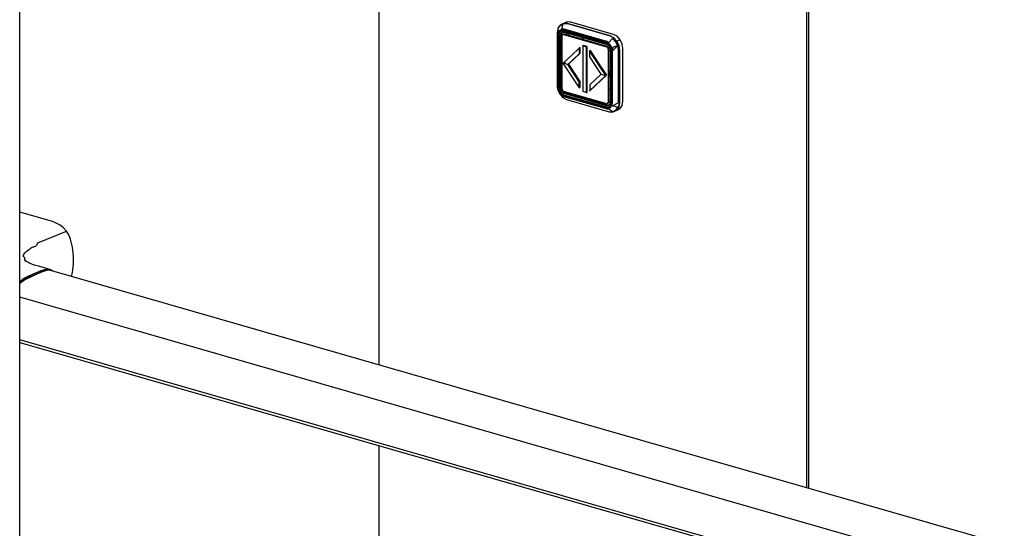
# Model space of a CAD drawing. Extents: x 5 to 3075, y 5 to 302.
# Drawn here: x 3025 to 3038, y 236 to 243 of the extents above; entities that cross this region are included whole.
import ezdxf

# ---------------------------------------------------------------- set-up
doc = ezdxf.new("R2010")
doc.units = 0
doc.header["$LTSCALE"] = 0.5
doc.header["$MEASUREMENT"] = 0
doc.layers.get('0').update_dxf_attribs({"linetype": 'CONTINUOUS'})

# ---------------------------------------------------------------- blocks, each defined once
blk = doc.blocks.new('LD_20200403090212_0000015C')
for p, q in [((95.76, 714.44), (95.76, -188.78)), ((96.72, -189.06), (96.72, 714.83)), ((-95.76, 636.37), (-95.76, -133.82)), ((-15.58, 16.5), (-14.69, 17.88)), ((-14.64, 18.01), (-15.55, 16.61)), ((-14.69, 17.88), (-13.36, 18.59)), ((-14.64, 18.01), (-14.69, 17.88)), ((-14.54, 18.09), (-14.64, 18.01)), ((-13.17, 18.82), (-14.54, 18.09)), ((-13.36, 18.59), (-13.96, 16.52)), ((-12.99, 18.9), (-13.17, 18.82)), ((-11.37, 18.83), (-12.99, 18.9)), ((-12.92, 18.92), (-12.97, 18.9)), ((-11.38, 19.55), (-12.92, 18.92)), ((-11.31, 18.85), (-12.92, 18.92)), ((-12.92, 18.92), (-11.31, 18.85)), ((-9.77, 19.48), (-11.38, 19.55)), ((7.78, 13.33), (-11.37, 18.83)), ((7.84, 13.36), (-11.31, 18.85)), ((-11.31, 18.85), (7.84, 13.36)), ((9.38, 13.99), (-9.77, 19.48)), ((-15.58, 16.5), (-15.89, 14.67)), ((-15.89, 14.67), (-15.89, -8.83)), ((-15.47, 15.09), (-15.68, 13.84)), ((-15.68, -9.65), (-15.68, 13.84)), ((-15.55, 16.61), (-15.58, 16.5)), ((-15.58, 16.5), (-15.47, 15.09)), ((-15.31, 14.86), (-15.5, 13.73)), ((-15.5, 13.73), (-15.31, 14.86)), ((-15.5, 13.73), (-15.5, -9.76)), ((-15.5, -9.76), (-15.5, 13.73)), ((-14.76, 15.7), (-15.31, 14.86)), ((-15.31, 14.86), (-14.76, 15.7)), ((-15.04, 14.79), (-15.22, 13.73)), ((-15.22, 13.73), (-15.22, -9.76)), ((-14.91, 14.65), (-15.07, 13.67)), ((-15.07, 13.67), (-15.07, -9.82)), ((-14.53, 15.58), (-15.04, 14.79)), ((-14.43, 15.38), (-14.91, 14.65)), ((-14.88, 14.75), (-14.91, 14.65)), ((-14.39, 15.51), (-14.88, 14.75)), ((-13.95, 16.14), (-14.76, 15.7)), ((-14.76, 15.7), (-13.95, 16.14)), ((-14.53, 15.58), (-13.77, 15.99)), ((-14.53, 15.58), (-14.31, 15.58)), ((-14.41, 14.25), (-14.53, 13.51)), ((-14.53, 13.51), (-14.53, -9.98)), ((-13.72, 15.76), (-14.43, 15.38)), ((-14.43, 15.38), (-14.39, 15.51)), ((-14.41, 14.25), (-14.05, 14.8)), ((-14.28, 15.6), (-14.39, 15.51)), ((-14.31, 15.58), (-14.28, 15.6)), ((-14.28, 15.6), (-13.57, 15.98)), ((-13.57, 15.98), (-14.28, 15.6)), ((-13.52, 15.09), (-14.05, 14.8)), ((-13.89, 14.76), (-14.05, 14.8)), ((-13.96, 16.52), (-12.89, 16.47)), ((-12.98, 16.1), (-13.95, 16.14)), ((-13.95, 16.14), (-12.98, 16.1)), ((-13.74, 14.78), (-13.89, 14.76)), ((-13.87, 13.71), (-13.75, 14.39)), ((-13.87, -9.79), (-13.87, 13.71)), ((-13.77, 15.99), (-12.86, 15.95)), ((-13.75, 14.39), (-13.42, 14.91)), ((-13.69, 13.57), (-13.75, 13.22)), ((-13.75, 13.22), (-13.75, -10.27)), ((-13.74, 14.78), (-13.42, 14.91)), ((-13.72, 15.76), (-12.89, 15.72)), ((-13.52, 13.82), (-13.69, 13.57)), ((-12.89, 15.06), (-13.52, 15.09)), ((-13.27, 13.96), (-13.52, 13.82)), ((-13.42, 14.91), (-13.21, 15.02)), ((-13.38, 15.03), (-12.78, 15)), ((-12.95, 14.09), (-13.27, 13.96)), ((-12.98, 13.94), (-13.27, 13.96)), ((-13.1, 14.04), (-13.12, 14.02)), ((-13.11, 14.02), (-13.1, 14.04)), ((6.17, 10.6), (-12.98, 16.1)), ((-12.98, 16.1), (6.17, 10.6)), ((-12.98, 13.94), (6.17, 8.45)), ((-12.66, 14.07), (-12.95, 14.09)), ((-12.89, 16.47), (6.26, 10.97)), ((-12.89, 15.72), (6.26, 10.23)), ((6.26, 9.56), (-12.89, 15.06)), ((-12.86, 15.95), (6.29, 10.45)), ((-12.78, 15), (6.37, 9.5)), ((6.49, 8.58), (-12.66, 14.07)), ((-11.68, 14.39), (-11.64, 14.67)), ((-11.68, 14.39), (-11.68, 13.79)), ((-10.72, 13.52), (-10.72, 14.41)), ((9.39, 12.48), (7.78, 13.33)), ((9.45, 12.5), (7.84, 13.36)), ((7.84, 13.36), (9.45, 12.5)), ((11, 13.13), (9.38, 13.99)), ((-3.6, 12.36), (-4.88, 11.84)), ((-4.17, 9.07), (-4.49, 8.94)), ((-4.49, 8.94), (-2.96, 8.5)), ((-2.64, 8.63), (-4.17, 9.07)), ((-4.17, 9.07), (-2.64, 8.63)), ((-4.17, 3.9), (-4.17, 8.84)), ((7.14, 10.09), (6.17, 10.6)), ((6.17, 10.6), (7.14, 10.09)), ((7.33, 10.41), (6.26, 10.97)), ((7.1, 9.78), (6.26, 10.23)), ((6.26, 9.56), (6.89, 9.23)), ((6.29, 10.45), (7.19, 9.97)), ((6.37, 9.5), (6.9, 9.22)), ((6.89, 9.23), (7.43, 8.64)), ((7.81, 9), (7.1, 9.78)), ((7.95, 9.18), (7.14, 10.09)), ((7.14, 10.09), (7.95, 9.18)), ((7.19, 9.97), (7.96, 9.12)), ((8.93, 12.19), (7.33, 10.41)), ((7.81, 9), (7.97, 9.1)), ((8.28, 7.99), (7.81, 9)), ((8.5, 8.02), (7.95, 9.18)), ((7.95, 9.18), (8.5, 8.02)), ((7.96, 9.12), (8.47, 8.04)), ((11.15, 8.83), (8.84, 8.12)), ((8.93, 12.19), (10.26, 10.72)), ((9.06, 6.74), (11.15, 8.83)), ((10.76, 10.96), (9.39, 12.48)), ((9.43, 12.43), (9.45, 12.5)), ((9.45, 12.5), (10.82, 10.99)), ((10.42, 10.82), (10.26, 10.72)), ((10.26, 10.72), (11.15, 8.83)), ((10.42, 10.82), (10.57, 10.89)), ((10.57, 10.89), (10.76, 10.96)), ((11.67, 9.02), (10.76, 10.96)), ((12.36, 11.62), (10.82, 10.99)), ((10.82, 10.99), (11.73, 9.05)), ((12.36, 11.62), (11, 13.13)), ((11.15, 8.83), (11.46, 6.82)), ((11.73, 9.05), (11.66, 9.03)), ((11.99, 6.95), (11.67, 9.02)), ((12.05, 6.98), (11.73, 9.05)), ((11.73, 9.05), (12.05, 6.98)), ((13.28, 9.68), (12.36, 11.62)), ((13.6, 7.61), (13.28, 9.68)), ((-12.98, 1.26), (-9.34, 4.68)), ((-6.02, 5.31), (-11.14, 0.51)), ((-10.81, 0.64), (-5.7, 5.44)), ((-5.7, 5.44), (-10.81, 0.64)), ((-9.34, 4.68), (-6.02, 7.79)), ((-5.7, 8.1), (-6.02, 7.97)), ((-6.02, 7.97), (-6.02, 5.31)), ((-5.7, 5.44), (-6.02, 5.31)), ((-5.7, 5.44), (-5.7, 8.1)), ((-5.7, 8.1), (-5.7, 5.44)), ((-2.96, 8.5), (-2.64, 8.63)), ((-2.96, 8.5), (-2.96, -12.18)), ((-2.64, -12.05), (-2.64, 8.63)), ((-2.64, 8.63), (-2.64, 3.46)), ((-1.11, 6.78), (-1.43, 6.65)), ((-1.43, 6.65), (5.85, -4.37)), ((-1.43, 6.65), (-1.43, 3.99)), ((5.85, -4.37), (-1.43, 6.65)), ((6.17, -4.24), (-1.11, 6.78)), ((-1.11, 6.78), (2.53, 1.27)), ((6.46, 8.29), (6.17, 8.45)), ((6.46, 8.29), (6.71, 8.02)), ((6.78, 8.42), (6.49, 8.58)), ((7.03, 8.15), (6.71, 8.02)), ((6.71, 8.02), (6.88, 7.66)), ((7.03, 8.15), (6.78, 8.42)), ((6.88, 7.66), (6.94, 7.29)), ((6.94, 7.29), (6.94, -16.2)), ((7.2, 7.8), (7.03, 8.15)), ((7.26, 7.42), (7.2, 7.8)), ((7.26, -16.07), (7.26, 7.42)), ((7.26, 6.6), (7.91, 6.87)), ((7.43, 8.64), (7.78, 7.88)), ((7.78, 7.88), (7.91, 7.07)), ((7.91, 7.07), (7.91, -16.42)), ((8.28, 7.99), (8.45, 6.92)), ((8.45, 6.92), (8.45, -16.57)), ((8.47, 8.04), (8.65, 6.88)), ((8.69, 6.78), (8.5, 8.02)), ((8.5, 8.02), (8.69, 6.78)), ((8.65, 6.88), (8.65, -16.61)), ((8.69, -16.71), (8.69, 6.78)), ((8.69, 6.78), (8.69, -16.71)), ((8.84, 8.12), (9.06, 6.74)), ((11.46, 6.82), (11.46, -16.68)), ((11.99, -16.54), (11.99, 6.95)), ((12.05, -16.51), (12.05, 6.98)), ((12.05, 6.98), (12.05, -16.51)), ((13.6, -15.88), (13.6, 7.61)), ((-13.3, 1.13), (-6.02, -9.89)), ((-11.14, 0.51), (-13.3, 1.13)), ((-12.8, 0.98), (-12.98, 1.26)), ((-12.39, 1.81), (-12.4, 1.76)), ((-12.4, 1.76), (-12.26, 0.83)), ((-10.81, 0.64), (-11.14, 0.51)), ((-11.14, 0.51), (-6.02, -7.23)), ((-6.02, -7.23), (-11.14, 0.51)), ((-5.7, -7.1), (-10.81, 0.64)), ((-10.81, 0.64), (-5.7, -7.1)), ((-4.17, -1.27), (-4.17, 3.9)), ((-2.64, 3.46), (-2.64, -1.71)), ((-1.43, 3.99), (3.68, -3.75)), ((2.53, 1.27), (6.17, -4.24)), ((-4.17, -6.44), (-4.17, -1.27)), ((-2.64, -1.71), (-2.64, -6.88)), ((5.85, -4.37), (-1.43, -11.21)), ((-1.11, -11.08), (6.17, -4.24)), ((1.45, -6.02), (3.82, -3.79)), ((6.17, -4.24), (2.53, -7.66)), ((3.68, -3.75), (5.85, -4.37)), ((5.85, -4.37), (6.17, -4.24)), ((7.26, -2.28), (7.52, -3.95)), ((7.26, -5.48), (7.52, -3.95)), ((-5.7, -7.1), (-6.02, -7.23)), ((-6.02, -7.23), (-6.02, -9.89)), ((-6.02, -9.89), (-6.02, -7.23)), ((-5.7, -9.76), (-5.7, -7.1)), ((-5.7, -7.1), (-5.7, -9.76)), ((-4.17, -11.61), (-4.17, -6.44)), ((-2.64, -6.88), (-2.64, -12.05)), ((-1.11, -8.42), (1.45, -6.02)), ((2.53, -7.66), (-1.11, -11.08)), ((-1.11, -10.91), (-1.11, -8.42)), ((-15.89, -8.83), (-15.58, -10.84)), ((-15.47, -11.02), (-15.68, -9.65)), ((-15.58, -10.84), (-14.69, -12.73)), ((-15.58, -10.84), (-15.47, -11.02)), ((-15.5, -9.76), (-15.31, -11)), ((-15.31, -11), (-15.5, -9.76)), ((-15.31, -11), (-14.76, -12.16)), ((-14.76, -12.16), (-15.31, -11)), ((-15.04, -10.92), (-15.22, -9.76)), ((-15.07, -9.82), (-14.91, -10.9)), ((-14.53, -12.01), (-15.04, -10.92)), ((-14.91, -10.9), (-14.43, -11.9)), ((-14.76, -12.16), (-13.95, -13.07)), ((-13.95, -13.07), (-14.76, -12.16)), ((-14.69, -12.73), (-13.36, -14.2)), ((-14.53, -9.98), (-14.41, -10.79)), ((-14.53, -12.01), (-14.4, -11.94)), ((-14.53, -12.01), (-13.77, -12.85)), ((-14.43, -11.9), (-13.72, -12.69)), ((-14.05, -11.54), (-14.41, -10.79)), ((-13.89, -11.44), (-14.05, -11.54)), ((-14.05, -11.54), (-13.52, -12.13)), ((-13.95, -13.07), (-12.98, -13.58)), ((-12.98, -13.58), (-13.95, -13.07)), ((-13.74, -11.38), (-13.89, -11.44)), ((-13.75, -10.54), (-13.87, -9.79)), ((-13.77, -12.85), (-12.86, -13.33)), ((-13.75, -10.27), (-13.69, -10.64)), ((-13.42, -11.24), (-13.75, -10.54)), ((-13.74, -11.38), (-13.42, -11.24)), ((-13.72, -12.69), (-13.65, -12.73)), ((-13.72, -12.69), (-12.89, -13.13)), ((-13.69, -10.64), (-13.52, -11)), ((-13.65, -12.73), (-12.78, -13.19)), ((-13.52, -11), (-13.27, -11.27)), ((-13.52, -12.13), (-12.89, -12.47)), ((-12.92, -11.79), (-13.42, -11.24)), ((-13.27, -11.27), (-12.98, -11.43)), ((-12.98, -11.43), (6.17, -16.92)), ((-12.34, -12.11), (-12.92, -11.79)), ((6.26, -17.96), (-12.89, -12.47)), ((6.26, -18.63), (-12.89, -13.13)), ((-12.78, -13.19), (6.37, -18.69)), ((6.81, -17.6), (-12.34, -12.11)), ((-6.02, -9.89), (-5.7, -9.76)), ((-2.96, -11.95), (-4.17, -11.61)), ((-2.96, -12.18), (-2.64, -12.05)), ((-1.43, -11.21), (-1.11, -11.08)), ((7.26, -10.67), (7.91, -10.41)), ((7.91, -12.77), (7.78, -12.97)), ((7.78, -12.97), (7.91, -12.92)), ((-13.96, -13.31), (-12.89, -13.88)), ((-13.36, -14.2), (-13.96, -13.31)), ((-13.36, -14.2), (-13.29, -14.24)), ((-13.29, -14.24), (-11.69, -15.09)), ((-12.98, -13.58), (6.17, -19.08)), ((6.17, -19.08), (-12.98, -13.58)), ((6.26, -19.37), (-12.89, -13.88)), ((-12.86, -13.33), (6.29, -18.83)), ((-11.69, -15.09), (7.47, -20.59)), ((6.17, -16.92), (6.46, -16.94)), ((6.71, -16.8), (6.46, -16.94)), ((6.46, -16.94), (6.78, -16.81)), ((6.88, -16.55), (6.71, -16.8)), ((7.03, -16.67), (6.71, -16.8)), ((6.78, -16.81), (7.03, -16.67)), ((6.78, -16.81), (6.92, -16.79)), ((7.33, -17.62), (6.81, -17.6)), ((6.92, -16.79), (6.82, -16.79)), ((6.94, -16.2), (6.88, -16.55)), ((7.03, -16.67), (7.2, -16.42)), ((7.5, -17.53), (7.08, -17.76)), ((7.2, -16.42), (7.26, -16.07)), ((7.2, -16.4), (7.88, -16.59)), ((7.91, -15.93), (7.26, -15.74)), ((7.78, -17.15), (7.43, -17.71)), ((7.47, -17.57), (7.43, -17.71)), ((7.8, -17.07), (7.47, -17.57)), ((7.91, -16.42), (7.78, -17.15)), ((7.81, -18.29), (8.28, -17.55)), ((8.28, -17.55), (8.45, -16.57)), ((8.65, -16.61), (8.47, -17.67)), ((8.5, -17.84), (8.69, -16.71)), ((8.69, -16.71), (8.5, -17.84)), ((8.84, -18), (11.46, -16.68)), ((11.67, -18.42), (11.99, -16.54)), ((11.73, -18.4), (12.05, -16.51)), ((12.05, -16.51), (11.73, -18.4)), ((13.28, -17.77), (13.6, -15.88)), ((6.17, -19.08), (7.14, -19.12)), ((7.14, -19.12), (6.17, -19.08)), ((6.89, -17.99), (6.26, -17.96)), ((7.1, -18.66), (6.26, -18.63)), ((6.26, -19.37), (7.33, -19.42)), ((7.19, -18.87), (6.29, -18.83)), ((6.37, -18.69), (7.24, -18.72)), ((6.89, -17.99), (7.43, -17.71)), ((7.1, -18.66), (7.81, -18.29)), ((7.14, -19.12), (7.95, -18.68)), ((7.95, -18.68), (7.14, -19.12)), ((7.96, -18.46), (7.19, -18.87)), ((7.24, -18.72), (7.36, -18.71)), ((8.93, -20.6), (7.33, -19.42)), ((8.02, -18.36), (7.34, -18.72)), ((7.47, -20.59), (9.07, -20.66)), ((7.81, -18.29), (7.97, -18.33)), ((7.95, -18.68), (8.5, -17.84)), ((8.5, -17.84), (7.95, -18.68)), ((8.47, -17.67), (7.96, -18.46)), ((8.05, -18.32), (7.97, -18.33)), ((11.15, -18.51), (8.84, -18)), ((8.93, -20.6), (10.26, -19.89)), ((9.07, -20.66), (9.2, -20.64)), ((9.2, -20.64), (9.39, -20.57)), ((9.39, -20.57), (10.76, -19.84)), ((9.44, -20.54), (9.45, -20.54)), ((9.45, -20.54), (10.82, -19.81)), ((10.82, -19.81), (9.45, -20.54)), ((9.45, -20.54), (11, -19.91)), ((11.15, -18.51), (10.26, -19.89)), ((10.26, -19.89), (10.42, -19.93)), ((10.42, -19.93), (10.57, -19.92)), ((10.57, -19.92), (10.76, -19.84)), ((10.76, -19.84), (11.67, -18.42)), ((10.82, -19.81), (11.73, -18.4)), ((11.73, -18.4), (10.82, -19.81)), ((12.36, -19.18), (10.82, -19.81)), ((11, -19.91), (12.36, -19.18)), ((12.36, -19.18), (13.28, -17.77)), ((-95.76, -169.85), (-95.76, -888.72))]:
    blk.add_line(p, q)
blk = doc.blocks.new('LD_20200403090212_0000015D')
blk.add_line((0, 0), (0, 2060.9))
blk = doc.blocks.new('LD_20200403090212_00000160')
for p, q in [((-701.78, 1077.15), (-716.07, 1081.25)), ((-700.68, 1076.8), (-701.78, 1077.15)), ((-699.68, 1076.39), (-700.68, 1076.8)), ((-697.89, 1075.42), (-699.68, 1076.39)), ((-696.39, 1074.22), (-697.89, 1075.42)), ((-707.99, 1067.55), (-695.13, 1072.79)), ((-695.13, 1072.79), (-696.39, 1074.22)), ((-694.11, 1071.11), (-695.13, 1072.79)), ((-693.29, 1069.15), (-694.11, 1071.11)), ((-707.99, 1067.55), (-708.69, 1066.22)), ((-692.68, 1066.86), (-693.29, 1069.15)), ((-692.46, 1065.59), (-692.68, 1066.86)), ((-714.45, 1061.58), (-714.23, 1062.32)), ((-714.23, 1062.32), (-713.74, 1063.06)), ((-713.74, 1063.06), (-713, 1063.8)), ((-713, 1063.8), (-712.53, 1064.17)), ((-712.53, 1064.17), (-711.99, 1064.53)), ((-711.99, 1064.53), (-711.4, 1064.9)), ((-710.74, 1065.26), (-711.4, 1064.9)), ((-709.78, 1065.74), (-710.74, 1065.26)), ((-709.78, 1065.74), (-708.69, 1066.22)), ((-692.28, 1064.22), (-692.46, 1065.59)), ((-692.14, 1062.8), (-692.28, 1064.22)), ((-692.05, 1061.67), (-692.14, 1062.8)), ((-713.81, 1060.84), (-714.45, 1061.58)), ((-713.46, 1059.45), (-714.08, 1060.14)), ((-713.51, 1059.45), (-714.08, 1060.14)), ((-713.76, 1060.14), (-713.81, 1060.84)), ((-713.46, 1059.45), (-713.76, 1060.14)), ((-713.2, 1059.24), (-713.76, 1060.14)), ((-712.79, 1059), (-713.61, 1059.48)), ((-713.27, 1059.28), (-713.6, 1059.51)), ((-713.38, 1059.36), (-713.46, 1059.45)), ((-711.85, 1058.54), (-712.79, 1059)), ((-710.28, 1057.91), (-712.02, 1058.61)), ((-709, 1057.46), (-710.28, 1057.91)), ((-692.14, 1056.84), (-692.05, 1057.91)), ((-691.98, 1059.77), (-692.05, 1061.67)), ((-692.05, 1057.91), (-691.98, 1059.77)), ((-708.06, 1053.72), (-713.79, 1051.01)), ((-711.89, 1052.79), (-710.2, 1053.52)), ((-708.68, 1053.56), (-710.37, 1052.87)), ((-709.39, 1053.85), (-710.2, 1053.52)), ((-708.7, 1054.13), (-709.39, 1053.85)), ((-707.61, 1057.03), (-709, 1057.46)), ((-706.63, 1054.98), (-708.7, 1054.13)), ((-706.61, 1054.41), (-708.68, 1053.56)), ((-706, 1054.56), (-708.06, 1053.72)), ((-706.07, 1056.58), (-707.61, 1057.03)), ((-704.99, 1055.51), (-706.63, 1054.98)), ((-705.72, 1054.73), (-706.61, 1054.41)), ((-702.15, 1055.45), (-706.07, 1056.58)), ((-704.25, 1055.11), (-706, 1054.56)), ((-705.72, 1054.73), (-704.61, 1055)), ((-703.37, 1055.69), (-704.99, 1055.51)), ((-702.78, 1055.26), (-704.25, 1055.11)), ((-702.15, 1055.45), (-703.37, 1055.69)), ((-489.06, 993.92), (-702.78, 1055.26)), ((-701.06, 1054.8), (-702.15, 1055.45)), ((-701.02, 1054.75), (-701.06, 1054.8)), ((-692.68, 1053.09), (-692.46, 1054.23)), ((-692.46, 1054.23), (-692.28, 1055.5)), ((-692.28, 1055.5), (-692.14, 1056.84)), ((-716.07, 1050.21), (-715.43, 1050.73)), ((-715.49, 1050.08), (-716.07, 1049.58)), ((-715.99, 1049.29), (-716.07, 1049.2)), ((-713.79, 1051.01), (-715.99, 1049.29)), ((-714.37, 1050.87), (-715.49, 1050.08)), ((-715.43, 1050.73), (-714.45, 1051.41)), ((-711.89, 1052.79), (-714.45, 1051.41)), ((-713.17, 1051.57), (-714.37, 1050.87)), ((-711.85, 1052.22), (-713.17, 1051.57)), ((-711.85, 1052.22), (-710.37, 1052.87)), ((-692.89, 1052.42), (-692.68, 1053.09)), ((-292.17, 921.52), (-716.07, 1043.17)), ((-292.17, 902.49), (-716.07, 1024.14)), ((-716.07, 1023.05), (-715.99, 1023.02)), ((-716.07, 1022.93), (-715.61, 1022.91)), ((-715.99, 1023.02), (-290.28, 900.85)), ((-275.33, 932.58), (-489.06, 993.92))]:
    blk.add_line(p, q)

msp = doc.modelspace()

# ---------------------------------------------------------------- block references
at = {"xscale": 0.02857142857142857, "yscale": 0.02857142857142857, "zscale": 0.02857142857142857}
for name, p in [('LD_20200403090212_0000015D', (3025.287, 201.051)), ('LD_20200403090212_0000015C', (3032.614, 242.155)), ('LD_20200403090212_00000160', (3045.746, 209.39))]:
    msp.add_blockref(name, p, dxfattribs=at)

doc.saveas('drawing.dxf')
